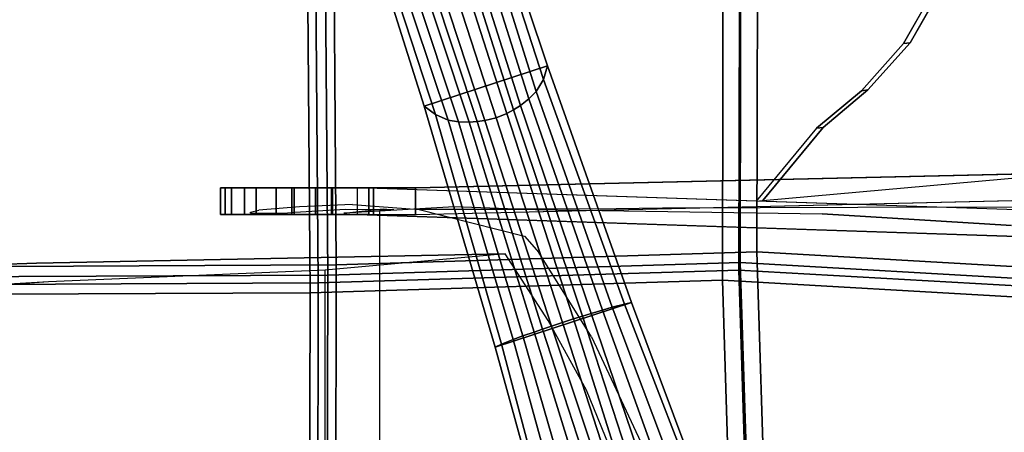
# Model space of a CAD drawing. Units: inches. Extents: x -2 to 325, y -6 to 100.
# Drawn here: x 43 to 50, y 48 to 51 of the extents above; entities that cross this region are included whole.
import ezdxf

# ---------------------------------------------------------------- set-up
doc = ezdxf.new("R2010")
doc.units = ezdxf.units.IN
doc.header["$MEASUREMENT"] = 0
for name, color, linetype in [('SEAT-BACKMAT', 5, 'Continuous'), ('SEAT-BASE', 5, 'Continuous'), ('SEAT-FABRIC', 5, 'Continuous'), ('SEAT-FRAME', 5, 'Continuous'), ('SEAT-OTHER', 7, 'Continuous')]:
    doc.layers.add(name, color=color, linetype=linetype)
doc.styles.get("Standard").update_dxf_attribs({"font": 'arial.ttf'})

# ---------------------------------------------------------------- blocks, each defined once
blk = doc.blocks.new('1EMBODY_ARMS_0T')
at = {"layer": 'SEAT-BACKMAT'}
for points in [[(-2.1559, -1.7661, 18.7324), (-0.1175, -1.7562, 18.8685), (-0.0592, -3.5904, 18.9818), (-2.19, -3.4688, 18.8652)], [(-0.1175, -1.7562, 18.8685), (2.856, -1.8062, 19.0997), (2.8525, -3.5015, 19.177), (-0.0592, -3.5904, 18.9818)], [(2.856, -1.8062, 19.0997), (5.5823, -1.7843, 19.2618), (5.5826, -3.4885, 19.4358), (2.8525, -3.5015, 19.177)], [(-0.1842, -3.7154, 19.1068), (-0.2425, -1.8812, 18.9935), (-2.2809, -1.8911, 18.8574), (-2.315, -3.5938, 18.9902)], [(2.7275, -3.6265, 19.302), (2.731, -1.9312, 19.2247), (-0.2425, -1.8812, 18.9935), (-0.1842, -3.7154, 19.1068)], [(5.4576, -3.6135, 19.5608), (5.4573, -1.9093, 19.5118), (2.731, -1.9312, 19.2247), (2.7275, -3.6265, 19.302)], [(-2.1673, -5.9282, 19.1898), (-2.19, -3.4688, 18.8652), (-0.0592, -3.5904, 18.9818), (-0.0653, -6.396, 19.3055)], [(-0.0653, -6.396, 19.3055), (-0.0592, -3.5904, 18.9818), (2.8525, -3.5015, 19.177), (2.8749, -6.4244, 19.4207)], [(2.8749, -6.4244, 19.4207), (2.8525, -3.5015, 19.177), (5.5826, -3.4885, 19.4358), (5.5938, -6.4526, 19.5927)], [(-0.1842, -3.7154, 19.1068), (-2.315, -3.5938, 18.9902), (-2.2923, -6.0532, 19.3148), (-0.1903, -6.521, 19.4305)], [(5.4576, -3.6135, 19.5608), (2.7275, -3.6265, 19.302), (2.7499, -6.5494, 19.5457), (5.4688, -6.5776, 19.7177)], [(2.7275, -3.6265, 19.302), (-0.1842, -3.7154, 19.1068), (-0.1903, -6.521, 19.4305), (2.7499, -6.5494, 19.5457)]]:
    blk.add_3dface(points, dxfattribs=at)
at = {"layer": 'SEAT-BASE'}
for points in [[(-0.0116, -1.8495, 3.6796), (1.0965, -1.4894, 3.6796), (1.5461, -3.1189, 3.7612), (0.5824, -3.432, 3.7612)], [(1.4171, -3.1719, 5.1523), (1.4995, -3.1385, 4.5115), (1.0693, -1.5158, 4.5143), (0.9858, -1.6027, 5.3124)], [(1.4995, -3.1385, 4.5115), (1.5461, -3.1189, 3.7612), (1.0965, -1.4894, 3.6796), (1.0693, -1.5158, 4.5143)], [(1.4171, -3.1719, 5.1523), (0.9858, -1.6027, 5.3124), (0.9095, -1.6777, 5.7095), (1.3488, -3.1972, 5.4785)], [(1.3488, -3.1972, 5.4785), (0.9095, -1.6777, 5.7095), (0.8181, -1.7655, 6.0007), (1.2708, -3.2248, 5.728)], [(1.2105, -3.2455, 5.8544), (1.2708, -3.2248, 5.728), (0.8181, -1.7655, 6.0007), (0.7518, -1.8347, 6.125)], [(-0.0116, -1.8495, 3.6796), (0.5824, -3.432, 3.7612), (0.6316, -3.4205, 4.5115), (0.0259, -1.8548, 4.5143)], [(0.0259, -1.8548, 4.5143), (0.6316, -3.4205, 4.5115), (0.7179, -3.3991, 5.1523), (0.1445, -1.876, 5.3124)], [(0.2503, -1.8919, 5.7095), (0.1445, -1.876, 5.3124), (0.7179, -3.3991, 5.1523), (0.7881, -3.3794, 5.4785)], [(0.6928, -1.9054, 6.1829), (1.1476, -3.2667, 5.9353), (1.2105, -3.2455, 5.8544), (0.7518, -1.8347, 6.125)], [(0.3759, -1.9092, 6.0007), (0.2503, -1.8919, 5.7095), (0.7881, -3.3794, 5.4785), (0.8674, -3.3559, 5.728)], [(0.3759, -1.9092, 6.0007), (0.8674, -3.3559, 5.728), (0.9283, -3.3372, 5.8544), (0.4702, -1.9262, 6.125)], [(0.9283, -3.3372, 5.8544), (0.9917, -3.3174, 5.9353), (0.5595, -1.9487, 6.1829), (0.4702, -1.9262, 6.125)], [(0.6339, -1.9509, 6.1973), (1.0697, -3.2923, 5.9697), (1.1476, -3.2667, 5.9353), (0.6928, -1.9054, 6.1829)], [(0.9917, -3.3174, 5.9353), (1.0697, -3.2923, 5.9697), (0.6339, -1.9509, 6.1973), (0.5595, -1.9487, 6.1829)], [(1.1761, -5.101, 3.835), (0.5824, -3.432, 3.7612), (1.5461, -3.1189, 3.7612), (2.0468, -4.8181, 3.835)], [(2.0468, -4.8181, 3.835), (1.5461, -3.1189, 3.7612), (1.4995, -3.1385, 4.5115), (1.9671, -4.7576, 4.4257)], [(1.3488, -3.1972, 5.4785), (1.2708, -3.2248, 5.728), (1.728, -4.7043, 5.4649), (1.8043, -4.7069, 5.2355)], [(1.8759, -4.7198, 4.9402), (1.4171, -3.1719, 5.1523), (1.3488, -3.1972, 5.4785), (1.8043, -4.7069, 5.2355)], [(1.8759, -4.7198, 4.9402), (1.9671, -4.7576, 4.4257), (1.4995, -3.1385, 4.5115), (1.4171, -3.1719, 5.1523)], [(1.5388, -4.7358, 5.7083), (1.6174, -4.7164, 5.6633), (1.1476, -3.2667, 5.9353), (1.0697, -3.2923, 5.9697)], [(1.6174, -4.7164, 5.6633), (1.6723, -4.7082, 5.5839), (1.2105, -3.2455, 5.8544), (1.1476, -3.2667, 5.9353)], [(1.2105, -3.2455, 5.8544), (1.6723, -4.7082, 5.5839), (1.728, -4.7043, 5.4649), (1.2708, -3.2248, 5.728)], [(0.9283, -3.3372, 5.8544), (1.4146, -4.792, 5.5839), (1.4637, -4.7663, 5.6633), (0.9917, -3.3174, 5.9353)], [(0.9917, -3.3174, 5.9353), (1.4637, -4.7663, 5.6633), (1.5388, -4.7358, 5.7083), (1.0697, -3.2923, 5.9697)], [(0.6316, -3.4205, 4.5115), (1.205, -5.0052, 4.4257), (1.2566, -4.921, 4.9402), (0.7179, -3.3991, 5.1523)], [(0.7881, -3.3794, 5.4785), (0.7179, -3.3991, 5.1523), (1.2566, -4.921, 4.9402), (1.3069, -4.8685, 5.2355)], [(1.3672, -4.8215, 5.4649), (0.8674, -3.3559, 5.728), (0.7881, -3.3794, 5.4785), (1.3069, -4.8685, 5.2355)], [(1.3672, -4.8215, 5.4649), (1.4146, -4.792, 5.5839), (0.9283, -3.3372, 5.8544), (0.8674, -3.3559, 5.728)], [(0.6316, -3.4205, 4.5115), (0.5824, -3.432, 3.7612), (1.1761, -5.101, 3.835), (1.205, -5.0052, 4.4257)], [(-2.3027, -4.1562, 12.9406), (-2.3027, -4.3437, 12.9406), (2.1071, -4.2419, 11.8593), (2.1071, -4.0544, 11.8593)], [(2.1071, -4.0544, 11.8593), (2.1071, -4.2419, 11.8593), (2.405, -4.2419, 11.9801), (2.405, -4.0544, 11.9801)], [(2.405, -4.2419, 11.9801), (2.693, -4.2419, 12.0377), (2.693, -4.0544, 12.0377), (2.405, -4.0544, 11.9801)], [(2.4367, -4.0544, 11.404), (2.7004, -4.0544, 11.5562), (2.7004, -4.2419, 11.5562), (2.4367, -4.2419, 11.404)], [(2.4367, -4.0544, 11.0995), (2.4367, -4.0544, 11.404), (2.4367, -4.2419, 11.404), (2.4367, -4.2419, 11.0995)], [(2.7004, -4.0544, 10.9473), (2.4367, -4.0544, 11.0995), (2.4367, -4.2419, 11.0995), (2.7004, -4.2419, 10.9473)], [(2.8134, -4.2419, 10.4739), (2.52, -4.2419, 10.4868), (2.52, -4.0544, 10.4868), (2.8134, -4.0544, 10.4739)], [(2.693, -4.2419, 12.0377), (2.982, -4.2419, 11.9856), (2.982, -4.0544, 11.9856), (2.693, -4.0544, 12.0377)], [(2.9641, -4.0544, 11.0995), (2.7004, -4.0544, 10.9473), (2.7004, -4.2419, 10.9473), (2.9641, -4.2419, 11.0995)], [(2.7004, -4.0544, 11.5562), (2.9641, -4.0544, 11.404), (2.9641, -4.2419, 11.404), (2.7004, -4.2419, 11.5562)], [(3.091, -4.2419, 10.5697), (2.8134, -4.2419, 10.4739), (2.8134, -4.0544, 10.4739), (3.091, -4.0544, 10.5697)], [(2.9641, -4.0544, 11.404), (2.9641, -4.0544, 11.0995), (2.9641, -4.2419, 11.0995), (2.9641, -4.2419, 11.404)], [(2.982, -4.2419, 11.9856), (3.2317, -4.2419, 11.831), (3.2317, -4.0544, 11.831), (2.982, -4.0544, 11.9856)], [(3.3141, -4.2419, 10.7607), (3.091, -4.2419, 10.5697), (3.091, -4.0544, 10.5697), (3.3141, -4.0544, 10.7607)], [(3.2317, -4.2419, 11.831), (3.4072, -4.2419, 11.5955), (3.4072, -4.0544, 11.5955), (3.2317, -4.0544, 11.831)], [(3.4515, -4.2419, 11.0202), (3.3141, -4.2419, 10.7607), (3.3141, -4.0544, 10.7607), (3.4515, -4.0544, 11.0202)], [(3.4072, -4.2419, 11.5955), (3.484, -4.2419, 11.3121), (3.484, -4.0544, 11.3121), (3.4072, -4.0544, 11.5955)], [(3.484, -4.2419, 11.3121), (3.4515, -4.2419, 11.0202), (3.4515, -4.0544, 11.0202), (3.484, -4.0544, 11.3121)], [(-0.7241, -4.6612, 11.4431), (-0.2974, -4.1475, 11.1786), (-0.3442, -4.1532, 11.2699), (-0.771, -4.667, 11.5344)], [(-1.0404, -4.9262, 11.6061), (-0.7241, -4.6612, 11.4431), (-0.771, -4.667, 11.5344), (-1.0873, -4.932, 11.6974)], [(1.5388, -4.7358, 5.7083), (2.1627, -6.6562, 5.3329), (2.2456, -6.6244, 5.3), (1.6174, -4.7164, 5.6633)], [(1.6174, -4.7164, 5.6633), (2.2456, -6.6244, 5.3), (2.301, -6.6038, 5.2375), (1.6723, -4.7082, 5.5839)], [(1.728, -4.7043, 5.4649), (1.6723, -4.7082, 5.5839), (2.301, -6.6038, 5.2375), (2.3528, -6.5829, 5.1449)], [(2.4188, -6.5536, 4.9679), (1.8043, -4.7069, 5.2355), (1.728, -4.7043, 5.4649), (2.3528, -6.5829, 5.1449)], [(2.4828, -6.5206, 4.7041), (1.8759, -4.7198, 4.9402), (1.8043, -4.7069, 5.2355), (2.4188, -6.5536, 4.9679)], [(2.4811, -6.3339, 4.3574), (1.9671, -4.7576, 4.4257), (1.8759, -4.7198, 4.9402), (2.4828, -6.5206, 4.7041)], [(2.0201, -6.695, 5.2375), (1.4146, -4.792, 5.5839), (1.3672, -4.8215, 5.4649), (1.9658, -6.7087, 5.1449)], [(2.0201, -6.695, 5.2375), (2.077, -6.6792, 5.3), (1.4637, -4.7663, 5.6633), (1.4146, -4.792, 5.5839)], [(2.077, -6.6792, 5.3), (2.1627, -6.6562, 5.3329), (1.5388, -4.7358, 5.7083), (1.4637, -4.7663, 5.6633)], [(2.4811, -6.3339, 4.3574), (2.4532, -6.1053, 3.8795), (2.0468, -4.8181, 3.835), (1.9671, -4.7576, 4.4257)], [(1.1761, -5.101, 3.835), (2.0468, -4.8181, 3.835), (2.4532, -6.1053, 3.8795), (1.6039, -6.3813, 3.8795)], [(1.3672, -4.8215, 5.4649), (1.3069, -4.8685, 5.2355), (1.8952, -6.7237, 4.9679), (1.9658, -6.7087, 5.1449)], [(-1.3391, -5.2583, 11.7418), (-1.0404, -4.9262, 11.6061), (-1.0873, -4.932, 11.6974), (-1.386, -5.2641, 11.8331)], [(1.2566, -4.921, 4.9402), (1.205, -5.0052, 4.4257), (1.7157, -6.5826, 4.3574), (1.8241, -6.7347, 4.7041)], [(1.3069, -4.8685, 5.2355), (1.2566, -4.921, 4.9402), (1.8241, -6.7347, 4.7041), (1.8952, -6.7237, 4.9679)], [(1.1761, -5.101, 3.835), (1.6039, -6.3813, 3.8795), (1.7157, -6.5826, 4.3574), (1.205, -5.0052, 4.4257)], [(-1.6674, -5.8378, 11.919), (-1.3391, -5.2583, 11.7418), (-1.386, -5.2641, 11.8331), (-1.7142, -5.8435, 12.0103)]]:
    blk.add_3dface(points, dxfattribs=at)
for points, invisible_edges in [([(-3.1147, -3.8655, 11.8704), (-3.1147, -4.053, 11.8704), (2.52, -4.2419, 10.4868), (2.52, -4.0544, 10.4868)], 1), ([(2.52, -4.0544, 10.4868), (2.4367, -4.0544, 11.0995), (-3.1147, -3.8655, 11.8704), (-0.2974, -3.96, 11.1786)], 3), ([(2.4367, -4.0544, 11.404), (-2.3027, -4.1562, 12.9406), (-3.1147, -3.8655, 11.8704), (2.4367, -4.0544, 11.0995)], 5), ([(2.52, -4.2419, 10.4868), (2.4367, -4.2419, 11.0995), (-3.1147, -4.053, 11.8704), (-0.2974, -4.1475, 11.1786)], 3), ([(2.4367, -4.2419, 11.404), (-2.3027, -4.3437, 12.9406), (-3.1147, -4.053, 11.8704), (2.4367, -4.2419, 11.0995)], 5), ([(-0.7241, -4.6612, 11.4431), (-1.0404, -4.9262, 11.6061), (-1.3391, -5.2583, 11.7418), (-3.1147, -4.053, 11.8704)], 12), ([(-3.0194, -9.1572, 12.4747), (-3.1147, -4.053, 11.8704), (-1.3391, -5.2583, 11.7418), (-1.6674, -5.8378, 11.919)], 11), ([(2.4367, -4.0544, 11.404), (2.1071, -4.0544, 11.8593), (-2.3027, -4.1562, 12.9406), (0.067, -4.1053, 12.1723)], 13), ([(2.4367, -4.0544, 11.404), (2.693, -4.0544, 12.0377), (2.405, -4.0544, 11.9801), (2.1071, -4.0544, 11.8593)], 9), ([(2.7004, -4.0544, 10.9473), (2.4367, -4.0544, 11.0995), (2.52, -4.0544, 10.4868), (2.8134, -4.0544, 10.4739)], 10), ([(2.4367, -4.0544, 11.404), (2.7004, -4.0544, 11.5562), (2.982, -4.0544, 11.9856), (2.693, -4.0544, 12.0377)], 10), ([(2.9641, -4.0544, 11.0995), (2.7004, -4.0544, 10.9473), (2.8134, -4.0544, 10.4739), (3.091, -4.0544, 10.5697)], 10), ([(2.7004, -4.0544, 11.5562), (2.9641, -4.0544, 11.404), (3.2317, -4.0544, 11.831), (2.982, -4.0544, 11.9856)], 10), ([(2.9641, -4.0544, 11.0995), (3.091, -4.0544, 10.5697), (3.3141, -4.0544, 10.7607), (3.4515, -4.0544, 11.0202)], 9), ([(2.9641, -4.0544, 11.404), (3.484, -4.0544, 11.3121), (3.4072, -4.0544, 11.5955), (3.2317, -4.0544, 11.831)], 9), ([(2.9641, -4.0544, 11.404), (2.9641, -4.0544, 11.0995), (3.4515, -4.0544, 11.0202), (3.484, -4.0544, 11.3121)], 10), ([(-4.1507, -4.4917, 13.244), (-1.0873, -4.932, 11.6974), (-0.771, -4.667, 11.5344), (-0.3442, -4.1532, 11.2699)], 1), ([(2.4367, -4.2419, 11.404), (2.1071, -4.2419, 11.8593), (-2.3027, -4.3437, 12.9406), (0.067, -4.2928, 12.1723)], 13), ([(2.4367, -4.2419, 11.404), (2.693, -4.2419, 12.0377), (2.405, -4.2419, 11.9801), (2.1071, -4.2419, 11.8593)], 9), ([(2.7004, -4.2419, 10.9473), (2.4367, -4.2419, 11.0995), (2.52, -4.2419, 10.4868), (2.8134, -4.2419, 10.4739)], 10), ([(2.4367, -4.2419, 11.404), (2.7004, -4.2419, 11.5562), (2.982, -4.2419, 11.9856), (2.693, -4.2419, 12.0377)], 10), ([(2.9641, -4.2419, 11.0995), (2.7004, -4.2419, 10.9473), (2.8134, -4.2419, 10.4739), (3.091, -4.2419, 10.5697)], 10), ([(2.7004, -4.2419, 11.5562), (2.9641, -4.2419, 11.404), (3.2317, -4.2419, 11.831), (2.982, -4.2419, 11.9856)], 10), ([(2.9641, -4.2419, 11.0995), (3.091, -4.2419, 10.5697), (3.3141, -4.2419, 10.7607), (3.4515, -4.2419, 11.0202)], 9), ([(2.9641, -4.2419, 11.404), (3.484, -4.2419, 11.3121), (3.4072, -4.2419, 11.5955), (3.2317, -4.2419, 11.831)], 9), ([(2.9641, -4.2419, 11.404), (2.9641, -4.2419, 11.0995), (3.4515, -4.2419, 11.0202), (3.484, -4.2419, 11.3121)], 10), ([(-4.1507, -4.4917, 13.244), (-4.0499, -4.5758, 12.9904), (-1.386, -5.2641, 11.8331), (-1.0873, -4.932, 11.6974)], 10), ([(-4.0499, -4.5758, 12.9904), (-3.9739, -4.7364, 12.8761), (-1.7142, -5.8435, 12.0103), (-1.386, -5.2641, 11.8331)], 10), ([(-3.9739, -4.7364, 12.8761), (-3.6517, -6.7992, 12.9217), (-1.8745, -6.3566, 12.1397), (-1.7142, -5.8435, 12.0103)], 10)]:
    blk.add_3dface(points, dxfattribs=dict(at, invisible_edges=invisible_edges))
at = {"layer": 'SEAT-FABRIC'}
for points in [[(-2.3138, -1.8014, 18.822), (-0.2347, -1.7913, 18.9608), (-0.1752, -3.6622, 19.0764), (-2.3486, -3.5382, 18.9575)], [(-0.2347, -1.7913, 18.9608), (2.7983, -1.8423, 19.1966), (2.7947, -3.5715, 19.2755), (-0.1752, -3.6622, 19.0764)], [(2.7983, -1.8423, 19.1966), (5.5792, -1.8199, 19.362), (5.5794, -3.5582, 19.5394), (2.7947, -3.5715, 19.2755)], [(-0.3027, -3.7897, 19.2039), (-0.3622, -1.9188, 19.0883), (-2.4413, -1.9289, 18.9495), (-2.4761, -3.6657, 19.085)], [(2.6672, -3.699, 19.403), (2.6708, -1.9698, 19.3241), (-0.3622, -1.9188, 19.0883), (-0.3027, -3.7897, 19.2039)], [(5.4519, -3.6857, 19.6669), (5.4517, -1.9474, 19.617), (2.6708, -1.9698, 19.3241), (2.6672, -3.699, 19.403)], [(-2.3254, -6.0468, 19.2886), (-2.3486, -3.5382, 18.9575), (-0.1752, -3.6622, 19.0764), (-0.1814, -6.5239, 19.4066)], [(-0.1814, -6.5239, 19.4066), (-0.1752, -3.6622, 19.0764), (2.7947, -3.5715, 19.2755), (2.8176, -6.5529, 19.524)], [(2.8176, -6.5529, 19.524), (2.7947, -3.5715, 19.2755), (5.5794, -3.5582, 19.5394), (5.5908, -6.5817, 19.6995)], [(-0.3027, -3.7897, 19.2039), (-2.4761, -3.6657, 19.085), (-2.4529, -6.1743, 19.4161), (-0.3089, -6.6514, 19.5341)], [(2.6672, -3.699, 19.403), (-0.3027, -3.7897, 19.2039), (-0.3089, -6.6514, 19.5341), (2.6901, -6.6804, 19.6515)], [(5.4519, -3.6857, 19.6669), (2.6672, -3.699, 19.403), (2.6901, -6.6804, 19.6515), (5.4633, -6.7092, 19.827)]]:
    blk.add_3dface(points, dxfattribs=at)
at = {"layer": 'SEAT-FRAME'}
for points, invisible_edges in [([(-2.73, -4.0987, 12.7366), (-1.7051, -4.1049, 12.4514), (-1.7051, 4.1049, 12.4514), (-2.73, 4.0987, 12.7366)], 10), ([(-1.7051, -4.1049, 12.4514), (0.363, -4.0984, 11.8749), (0.363, 4.0984, 11.8749), (-1.7051, 4.1049, 12.4514)], 10), ([(1.8357, 4.1066, 10.9636), (1.4584, 4.0936, 11.1803), (1.4584, -4.0936, 11.1803), (1.8357, -4.1066, 10.9636)], 10), ([(1.8357, -4.1066, 10.9636), (2.3629, -4.0779, 10.8016), (2.3629, 4.0779, 10.8016), (1.8357, 4.1066, 10.9636)], 8), ([(0.363, -4.0984, 11.8749), (0.8552, -4.0903, 11.6368), (0.8552, 4.0903, 11.6368), (0.363, 4.0984, 11.8749)], 10), ([(0.8552, -4.0903, 11.6368), (1.4584, -4.0936, 11.1803), (1.4584, 4.0936, 11.1803), (0.8552, 4.0903, 11.6368)], 10), ([(2.745, -3.6617, 10.4916), (4.6984, -3.5796, 10.3305), (4.6984, 3.5796, 10.3305), (2.745, 3.6617, 10.4916)], 2), ([(4.6984, -3.5796, 10.3305), (7.0475, -3.4075, 10.3153), (7.0475, 3.4075, 10.3153), (4.6984, 3.5796, 10.3305)], 8), ([(0.8997, -2.8141, 14.2369), (2.751, -1.2634, 13.8891), (2.6689, 0, 13.9373), (0.5529, -1.9689, 14.3595)], 5), ([(0.0315, -0.4024, 14.5162), (-2.8572, -0.5606, 15.1608), (-2.1008, -3.9752, 14.7583), (0.1484, -1.256, 14.4674)], 7), ([(-2.1008, -3.9752, 14.7583), (-0.7646, -4.0594, 14.4288), (0.2579, -1.708, 14.4252), (0.1484, -1.256, 14.4674)], 10), ([(1.1698, -3.3056, 14.1435), (1.4743, -3.7756, 14.0385), (2.751, -1.2634, 13.8891), (0.8997, -2.8141, 14.2369)], 6), ([(1.4743, -3.7756, 14.0385), (4.7836, -3.7097, 13.3472), (4.7364, -1.2929, 13.4756), (2.751, -1.2634, 13.8891)], 10), ([(7.4096, -3.6203, 12.7675), (7.3876, -1.2929, 12.8823), (4.7364, -1.2929, 13.4756), (4.7836, -3.7097, 13.3472)], 4), ([(0.4802, -2.3724, 14.3468), (0.2579, -1.708, 14.4252), (-0.7646, -4.0594, 14.4288), (0.8652, -3.1907, 14.2263)], 6), ([(0.8652, -3.1907, 14.2263), (1.2368, -3.7864, 14.1201), (1.4162, -4.0904, 13.9482), (-0.7646, -4.0594, 14.4288)], 10), ([(7.0475, -3.4075, 10.3153), (6.7922, -3.4448, 10.7151), (4.6984, -3.5796, 10.3305), (5.9208, -3.5034, 10.3065)], 2), ([(6.6595, -3.4831, 11.1626), (6.6605, -3.523, 11.6292), (4.6984, -3.5796, 10.3305), (6.7922, -3.4448, 10.7151)], 6), ([(6.6605, -3.523, 11.6292), (6.7949, -3.5612, 12.0762), (4.7836, -3.7097, 13.3472), (4.6984, -3.5796, 10.3305)], 14), ([(4.6984, -3.5796, 10.3305), (4.7836, -3.7097, 13.3472), (1.4743, -3.7756, 14.0385), (2.745, -3.6617, 10.4916)], 1), ([(7.0517, -3.5946, 12.4665), (7.4096, -3.6203, 12.7675), (4.7836, -3.7097, 13.3472), (6.7949, -3.5612, 12.0762)], 4), ([(1.4162, -4.0904, 13.9482), (2.0807, -4.0892, 13.7834), (1.3386, -3.8999, 14.0934), (1.2368, -3.7864, 14.1201)], 8), ([(-2.1008, -3.9752, 14.7583), (-2.73, -4.0987, 12.7366), (-1.7051, -4.1049, 12.4514), (-0.7646, -4.0594, 14.4288)], 5), ([(-0.7646, -4.0594, 14.4288), (-1.7051, -4.1049, 12.4514), (0.363, -4.0984, 11.8749), (1.4162, -4.0904, 13.9482)], 5), ([(1.4162, -4.0904, 13.9482), (0.363, -4.0984, 11.8749), (0.8552, -4.0903, 11.6368), (2.0807, -4.0892, 13.7834)], 5), ([(2.0807, -4.0892, 13.7834), (0.8552, -4.0903, 11.6368), (1.4584, -4.0936, 11.1803), (2.553, -4.1232, 13.2387)], 5), ([(2.3629, -4.0779, 10.8016), (2.6143, -4.0629, 10.9457), (1.4584, -4.0936, 11.1803), (1.8357, -4.1066, 10.9636)], 2), ([(2.3359, -4.093, 11.1091), (2.2609, -4.0857, 11.3438), (1.4584, -4.0936, 11.1803), (2.6143, -4.0629, 10.9457)], 6), ([(2.3856, -4.0867, 11.6058), (2.553, -4.1232, 13.2387), (1.4584, -4.0936, 11.1803), (2.2609, -4.0857, 11.3438)], 7), ([(2.602, -4.0885, 11.7221), (2.96, -4.0675, 11.5395), (2.553, -4.1232, 13.2387), (2.3856, -4.0867, 11.6058)], 6), ([(2.553, -4.1232, 13.2387), (2.9259, -4.1084, 12.4389), (3.213, -4.0852, 11.8234), (2.96, -4.0675, 11.5395)], 12), ([(3.2115, -4.0595, 11.555), (3.213, -4.0852, 11.8234), (2.96, -4.0675, 11.5395), (3.0365, -4.06, 11.4953)], 3), ([(3.2738, -4.0628, 11.6087), (3.2735, -4.0712, 11.6911), (3.213, -4.0852, 11.8234), (3.2115, -4.0595, 11.555)], 4)]:
    blk.add_3dface(points, dxfattribs=dict(at, invisible_edges=invisible_edges))
at = {"layer": 'SEAT-OTHER'}
blk.add_attdef('OTHER', (-6, -2), '', height=2, dxfattribs=at)

msp = doc.modelspace()

# ---------------------------------------------------------------- block references
at = {"rotation": 180}
msp.add_blockref('1EMBODY_ARMS_0T', (47.5721, 45.4983), dxfattribs=at)

doc.saveas('drawing.dxf')
